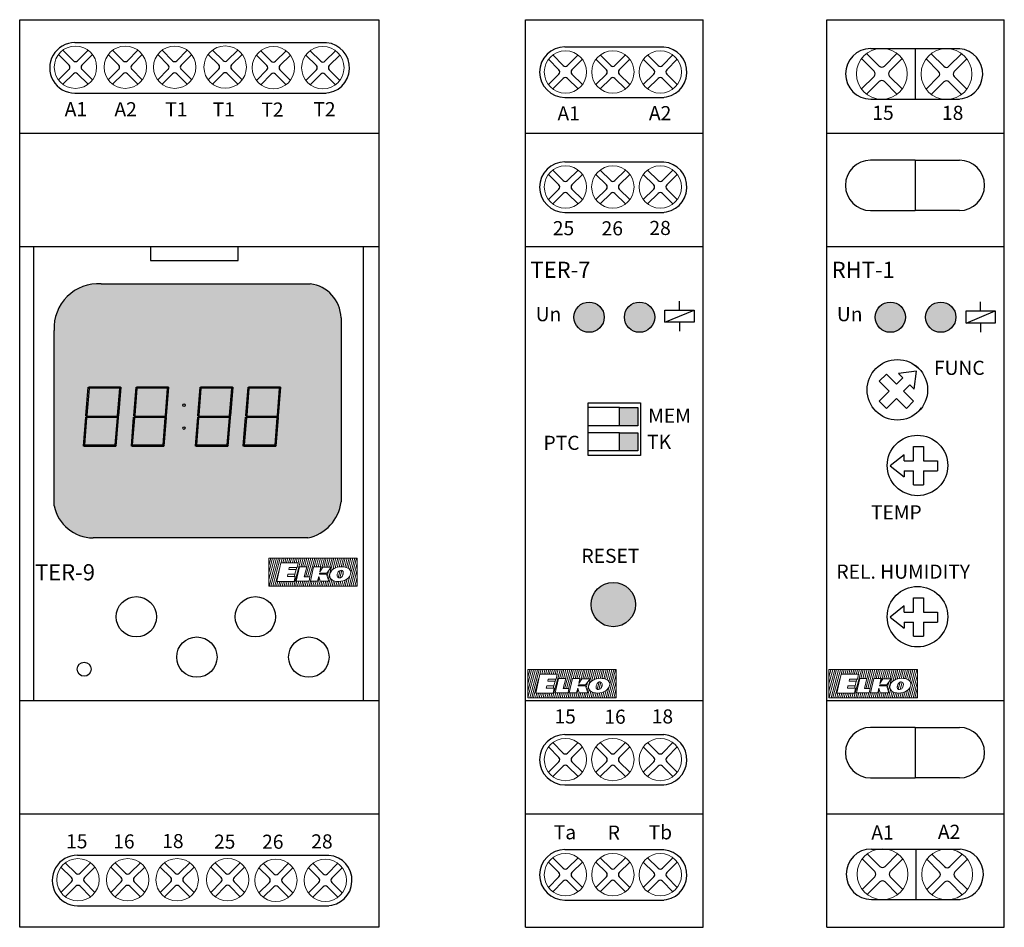
# Model space of a CAD drawing. Units: millimetres. Extents: x 110 to 1565, y -1035 to 239.
# Drawn here: x 420 to 518, y -890 to -800 of the extents above; entities that cross this region are included whole.
import ezdxf

# ---------------------------------------------------------------- set-up
doc = ezdxf.new("R2010")
doc.units = ezdxf.units.MM
doc.layers.add('1', color=7, linetype='Continuous')
doc.layers.add('obrys', color=7, linetype='Continuous', lineweight=5)
doc.layers.add('Vrstva 1', color=7, linetype='Continuous', lineweight=5)

# ---------------------------------------------------------------- blocks, each defined once
blk = doc.blocks.new('ELKO_logoKyller')
at = {"layer": 'Vrstva 1'}
for points in [[(1355.22, 365.12), (1355.22, 365.12), (1442.88, 365.12), (1442.88, 365.12)], [(1355.22, 337.31), (1355.22, 337.31), (1355.22, 365.12), (1355.22, 365.12)], [(1360.96, 365.08), (1360.96, 365.08), (1355.23, 343.83), (1355.23, 343.83)], [(1359.03, 365), (1359.03, 365), (1355.23, 350.93), (1355.23, 350.93)], [(1357.18, 364.92), (1357.18, 364.92), (1355.23, 357.71), (1355.23, 357.71)], [(1362.83, 365.16), (1362.83, 365.16), (1355.44, 337.35), (1355.44, 337.35)], [(1364.76, 365), (1364.76, 365), (1357.29, 337.27), (1357.29, 337.27)], [(1366.61, 365.08), (1366.61, 365.08), (1359.13, 337.35), (1359.13, 337.35)], [(1368.54, 365.16), (1368.54, 365.16), (1367.34, 360.72), (1367.34, 360.72)], [(1370.32, 365.08), (1370.32, 365.08), (1369.09, 360.47), (1369.09, 360.47)], [(1372.25, 364.92), (1372.25, 364.92), (1371.05, 360.47), (1371.05, 360.47)], [(1374.1, 365), (1374.1, 365), (1372.91, 360.6), (1372.91, 360.6)], [(1376.03, 365.08), (1376.03, 365.08), (1374.78, 360.47), (1374.78, 360.47)], [(1377.8, 365.08), (1377.8, 365.08), (1376.57, 360.43), (1376.57, 360.43)], [(1379.73, 364.92), (1379.73, 364.92), (1378.56, 360.55), (1378.56, 360.55)], [(1387.37, 365), (1387.37, 365), (1379.89, 337.26), (1379.89, 337.26)], [(1381.58, 365), (1381.58, 365), (1380.36, 360.47), (1380.36, 360.47)], [(1383.51, 365.08), (1383.51, 365.08), (1382.27, 360.47), (1382.27, 360.47)], [(1385.44, 365.16), (1385.44, 365.16), (1384.21, 360.55), (1384.21, 360.55)], [(1389.21, 365.08), (1389.21, 365.08), (1386.83, 356.23), (1386.83, 356.23)], [(1391.14, 365.16), (1391.14, 365.16), (1388.77, 356.36), (1388.77, 356.36)], [(1393.07, 365.16), (1393.07, 365.16), (1390.73, 356.37), (1390.73, 356.37)], [(1396.85, 365.08), (1396.85, 365.08), (1391.77, 346.25), (1391.77, 346.25)], [(1395, 365), (1395, 365), (1392.63, 356.23), (1392.63, 356.23)], [(1398.78, 365.16), (1398.78, 365.16), (1393.71, 346.38), (1393.71, 346.38)], [(1400.7, 365.16), (1400.7, 365.16), (1395.68, 346.28), (1395.68, 346.28)], [(1402.63, 365), (1402.63, 365), (1400.29, 356.31), (1400.29, 356.31)], [(1404.48, 365.08), (1404.48, 365.08), (1402.11, 356.31), (1402.11, 356.31)], [(1406.41, 365.16), (1406.41, 365.16), (1404.01, 356.28), (1404.01, 356.28)], [(1408.42, 365.24), (1408.42, 365.24), (1405.99, 356.11), (1405.99, 356.11)], [(1410.35, 365.08), (1410.35, 365.08), (1407.38, 354.07), (1407.38, 354.07)], [(1412.2, 365.16), (1412.2, 365.16), (1409.72, 355.97), (1409.72, 355.97)], [(1414.13, 365.24), (1414.13, 365.24), (1411.62, 355.94), (1411.62, 355.94)], [(1415.97, 365.24), (1415.97, 365.24), (1413.52, 356.03), (1413.52, 356.03)], [(1419.75, 365.16), (1419.75, 365.16), (1414.01, 343.88), (1414.01, 343.88)], [(1417.9, 365.08), (1417.9, 365.08), (1415.42, 355.87), (1415.42, 355.87)], [(1421.68, 365.24), (1421.68, 365.24), (1418.56, 353.69), (1418.56, 353.69)], [(1423.52, 365.16), (1423.52, 365.16), (1420.9, 355.31), (1420.9, 355.31)], [(1425.45, 365), (1425.45, 365), (1422.99, 355.87), (1422.99, 355.87)], [(1427.3, 365.08), (1427.3, 365.08), (1424.95, 356.38), (1424.95, 356.38)], [(1429.23, 365.16), (1429.23, 365.16), (1426.88, 356.45), (1426.88, 356.45)], [(1430.99, 365.16), (1430.99, 365.16), (1428.65, 356.36), (1428.65, 356.36)], [(1432.92, 365), (1432.92, 365), (1430.54, 356.16), (1430.54, 356.16)], [(1434.77, 365.08), (1434.77, 365.08), (1432.24, 355.67), (1432.24, 355.67)], [(1436.69, 365.12), (1436.69, 365.12), (1433.99, 355.11), (1433.99, 355.11)], [(1442.25, 365), (1442.25, 365), (1434.77, 337.26), (1434.77, 337.26)], [(1438.47, 365.08), (1438.47, 365.08), (1435.48, 353.82), (1435.48, 353.82)], [(1440.4, 364.92), (1440.4, 364.92), (1436.54, 350.6), (1436.54, 350.6)], [(1442.88, 365.12), (1442.88, 365.12), (1442.88, 337.31), (1442.88, 337.31)], [(1366.03, 355.86), (1366.03, 355.86), (1361.06, 337.43), (1361.06, 337.43)], [(1363.16, 341.91), (1363.16, 341.91), (1367.23, 360.54), (1367.23, 360.54)], [(1367.23, 360.54), (1367.23, 360.54), (1384.46, 360.54), (1384.46, 360.54)], [(1375.5, 355.78), (1375.5, 355.78), (1375.13, 353.67), (1375.13, 353.67)], [(1375.13, 353.67), (1375.13, 353.67), (1382.26, 353.67), (1382.26, 353.67)], [(1383.39, 355.78), (1383.39, 355.78), (1375.5, 355.78), (1375.5, 355.78)], [(1382.26, 353.67), (1382.26, 353.67), (1381.18, 349.11), (1381.18, 349.11)], [(1382.93, 355.73), (1382.93, 355.73), (1382.37, 353.63), (1382.37, 353.63)], [(1382.42, 342.13), (1382.42, 342.13), (1385.69, 356.28), (1385.69, 356.28)], [(1384.46, 360.54), (1384.46, 360.54), (1383.39, 355.78), (1383.39, 355.78)], [(1385.69, 356.28), (1385.69, 356.28), (1392.92, 356.28), (1392.92, 356.28)], [(1392.92, 356.28), (1392.92, 356.28), (1390.41, 346.36), (1390.41, 346.36)], [(1396.42, 342.13), (1396.42, 342.13), (1399.69, 356.28), (1399.69, 356.28)], [(1399.69, 356.28), (1399.69, 356.28), (1406.93, 356.28), (1406.93, 356.28)], [(1406.93, 356.28), (1406.93, 356.28), (1405.8, 351.36), (1405.8, 351.36)], [(1405.8, 351.36), (1405.8, 351.36), (1408.75, 355.98), (1408.75, 355.98)], [(1408.75, 355.98), (1408.75, 355.98), (1417, 355.98), (1417, 355.98)], [(1417, 355.98), (1417, 355.98), (1412.63, 350.06), (1412.63, 350.06)], [(1414.51, 352.5), (1414.51, 352.5), (1413.01, 346.95), (1413.01, 346.95)], [(1415.73, 349.25), (1416.3, 351.6), (1417.76, 353.44), (1420.07, 354.76)], [(1424.12, 351.52), (1423.77, 350.99), (1423.42, 350.17), (1423.13, 349.06)], [(1425.9, 352.8), (1425.9, 352.8), (1423.97, 345.67), (1423.97, 345.67)], [(1426.89, 352.98), (1425.7, 352.98), (1424.77, 352.49), (1424.12, 351.52)], [(1427.73, 352.87), (1427.73, 352.87), (1425.73, 345.36), (1425.73, 345.36)], [(1428.44, 352.47), (1428.12, 352.81), (1427.6, 352.98), (1426.89, 352.98)], [(1429.01, 351.11), (1428.95, 351.68), (1428.76, 352.13), (1428.44, 352.47)], [(1433.7, 355.17), (1435.35, 354.25), (1436.27, 352.97), (1436.44, 351.35)], [(1442.84, 360.12), (1442.84, 360.12), (1436.7, 337.34), (1436.7, 337.34)], [(1442.86, 353.47), (1442.86, 353.47), (1438.55, 337.26), (1438.55, 337.26)], [(1364.12, 341.78), (1364.12, 341.78), (1362.92, 337.26), (1362.92, 337.26)], [(1380.39, 341.91), (1380.39, 341.91), (1363.16, 341.91), (1363.16, 341.91)], [(1366.03, 341.86), (1366.03, 341.86), (1364.77, 337.18), (1364.77, 337.18)], [(1367.84, 341.78), (1367.84, 341.78), (1366.62, 337.26), (1366.62, 337.26)], [(1369.77, 341.86), (1369.77, 341.86), (1368.55, 337.34), (1368.55, 337.34)], [(1371.61, 341.78), (1371.61, 341.78), (1370.41, 337.26), (1370.41, 337.26)], [(1373.52, 341.86), (1373.52, 341.86), (1372.26, 337.18), (1372.26, 337.18)], [(1374.03, 349.11), (1374.03, 349.11), (1373.6, 346.77), (1373.6, 346.77)], [(1373.6, 346.77), (1373.6, 346.77), (1381.47, 346.77), (1381.47, 346.77)], [(1381.18, 349.11), (1381.18, 349.11), (1374.03, 349.11), (1374.03, 349.11)], [(1375.37, 341.94), (1375.37, 341.94), (1374.11, 337.26), (1374.11, 337.26)], [(1377.25, 341.87), (1377.25, 341.87), (1376.03, 337.34), (1376.03, 337.34)], [(1379.24, 341.87), (1379.24, 341.87), (1378.04, 337.34), (1378.04, 337.34)], [(1381.47, 346.77), (1381.47, 346.77), (1380.39, 341.91), (1380.39, 341.91)], [(1381.15, 349.05), (1381.15, 349.05), (1380.57, 346.87), (1380.57, 346.87)], [(1383.03, 342.15), (1383.03, 342.15), (1381.74, 337.34), (1381.74, 337.34)], [(1395.15, 342.13), (1395.15, 342.13), (1382.42, 342.13), (1382.42, 342.13)], [(1384.94, 342.15), (1384.94, 342.15), (1383.67, 337.42), (1383.67, 337.42)], [(1386.95, 342.15), (1386.95, 342.15), (1385.67, 337.34), (1385.67, 337.34)], [(1388.84, 342.15), (1388.84, 342.15), (1387.52, 337.26), (1387.52, 337.26)], [(1390.64, 342.04), (1390.64, 342.04), (1389.37, 337.34), (1389.37, 337.34)], [(1390.41, 346.36), (1390.41, 346.36), (1395.9, 346.36), (1395.9, 346.36)], [(1392.59, 342.2), (1392.59, 342.2), (1391.3, 337.43), (1391.3, 337.43)], [(1394.58, 342.15), (1394.58, 342.15), (1393.3, 337.34), (1393.3, 337.34)], [(1395.9, 346.36), (1395.9, 346.36), (1395.15, 342.13), (1395.15, 342.13)], [(1396.42, 341.98), (1396.42, 341.98), (1395.15, 337.26), (1395.15, 337.26)], [(1403.66, 342.13), (1403.66, 342.13), (1396.42, 342.13), (1396.42, 342.13)], [(1398.31, 342.2), (1398.31, 342.2), (1397, 337.34), (1397, 337.34)], [(1400.22, 342.2), (1400.22, 342.2), (1398.93, 337.43), (1398.93, 337.43)], [(1402.26, 342.08), (1402.26, 342.08), (1401.02, 337.42), (1401.02, 337.42)], [(1405.1, 345.63), (1405.1, 345.63), (1402.87, 337.34), (1402.87, 337.34)], [(1404.77, 346.72), (1404.77, 346.72), (1403.66, 342.13), (1403.66, 342.13)], [(1406.04, 342.34), (1406.04, 342.34), (1404.72, 337.42), (1404.72, 337.42)], [(1406.07, 342.18), (1406.07, 342.18), (1404.77, 346.72), (1404.77, 346.72)], [(1405.53, 350.13), (1405.53, 350.13), (1405.32, 349.08), (1405.32, 349.08)], [(1405.32, 349.08), (1405.32, 349.08), (1412.44, 349.03), (1412.44, 349.03)], [(1412.63, 350.06), (1412.63, 350.06), (1405.53, 350.13), (1405.53, 350.13)], [(1414.67, 342.12), (1414.67, 342.12), (1406.07, 342.18), (1406.07, 342.18)], [(1407.91, 342.16), (1407.91, 342.16), (1406.65, 337.51), (1406.65, 337.51)], [(1409.82, 342.12), (1409.82, 342.12), (1408.57, 337.42), (1408.57, 337.42)], [(1411.71, 342.12), (1411.71, 342.12), (1410.42, 337.34), (1410.42, 337.34)], [(1413.54, 342.12), (1413.54, 342.12), (1412.27, 337.42), (1412.27, 337.42)], [(1412.44, 349.03), (1412.44, 349.03), (1414.67, 342.12), (1414.67, 342.12)], [(1416.23, 345.05), (1416.23, 345.05), (1414.2, 337.51), (1414.2, 337.51)], [(1415.58, 347.18), (1415.51, 347.86), (1415.55, 348.55), (1415.73, 349.25)], [(1418.28, 343.26), (1416.66, 344.21), (1415.76, 345.52), (1415.58, 347.18)], [(1417.75, 343.44), (1417.75, 343.44), (1416.13, 337.34), (1416.13, 337.34)], [(1419.44, 342.71), (1419.44, 342.71), (1417.97, 337.26), (1417.97, 337.26)], [(1421.11, 342.12), (1421.11, 342.12), (1419.82, 337.34), (1419.82, 337.34)], [(1422.96, 341.9), (1422.96, 341.9), (1421.75, 337.42), (1421.75, 337.42)], [(1422.96, 348.12), (1422.94, 347.92), (1422.95, 347.66), (1422.99, 347.33)], [(1423.13, 349.06), (1423.01, 348.64), (1422.97, 348.32), (1422.96, 348.12)], [(1422.99, 347.33), (1423.05, 346.74), (1423.24, 346.28), (1423.58, 345.94)], [(1423.58, 345.94), (1423.91, 345.61), (1424.43, 345.44), (1425.14, 345.44)], [(1424.81, 341.9), (1424.81, 341.9), (1423.6, 337.34), (1423.6, 337.34)], [(1425.14, 345.44), (1425.14, 345.44), (1425.21, 345.44), (1425.21, 345.44)], [(1425.21, 345.44), (1426.05, 345.44), (1426.74, 345.69), (1427.31, 346.19)], [(1426.74, 342.05), (1426.74, 342.05), (1425.45, 337.26), (1425.45, 337.26)], [(1428.66, 342.41), (1428.66, 342.41), (1427.29, 337.34), (1427.29, 337.34)], [(1427.31, 346.19), (1428.05, 346.84), (1428.56, 347.79), (1428.83, 349.08)], [(1429.02, 350.51), (1429.02, 350.51), (1428.14, 347.24), (1428.14, 347.24)], [(1428.83, 349.08), (1428.89, 349.36), (1428.95, 349.7), (1428.99, 350.09)], [(1428.99, 350.09), (1429.03, 350.48), (1429.04, 350.82), (1429.01, 351.11)], [(1430.77, 343.15), (1430.77, 343.15), (1429.22, 337.42), (1429.22, 337.42)], [(1432.99, 344.46), (1432.99, 344.46), (1431.07, 337.26), (1431.07, 337.26)], [(1436.31, 349.51), (1435.86, 347.48), (1434.69, 345.79), (1432.84, 344.42)], [(1435.69, 347.46), (1435.69, 347.46), (1432.92, 337.18), (1432.92, 337.18)], [(1436.44, 351.35), (1436.49, 350.78), (1436.45, 350.17), (1436.31, 349.51)], [(1442.76, 345.94), (1442.76, 345.94), (1440.4, 337.18), (1440.4, 337.18)], [(1442.88, 337.31), (1442.88, 337.31), (1355.22, 337.31), (1355.22, 337.31)], [(1442.81, 339.33), (1442.81, 339.33), (1442.25, 337.26), (1442.25, 337.26)]]:
    blk.add_open_spline(points, degree=3, dxfattribs=at)
for points, knots in [([(1420.07, 354.76), (1422.15, 355.95), (1424.56, 356.54), (1427.27, 356.54), (1427.27, 356.54), (1429.9, 356.54), (1432.05, 356.08), (1433.7, 355.17)], [0.1, 0.1, 0.1, 0.1, 0.2, 0.2, 0.2, 0.2, 0.3, 0.3, 0.3, 0.3]), ([(1432.84, 344.42), (1430.59, 342.75), (1427.64, 341.91), (1423.98, 341.91), (1423.98, 341.91), (1421.7, 341.91), (1419.8, 342.36), (1418.28, 343.26)], [0.6, 0.6, 0.6, 0.6, 0.7, 0.7, 0.7, 0.7, 0.8, 0.8, 0.8, 0.8])]:
    blk.add_open_spline(points, degree=3, knots=knots, dxfattribs=at)
blk = doc.blocks.new('A1')
at = {"insert": (808.69, 805.57), "char_height": 14, "width": 37.7192, "attachment_point": 1}
blk.add_mtext('A1', dxfattribs=at)
blk = doc.blocks.new('TER-9')
h = blk.add_hatch(color=4)
h.dxf.hatch_style = 1
h.paths.add_polyline_path([(179.291, 162.658, 0.374104), (176.233, 166.004), (155.522, 166.004, 0.452922), (150.855, 161.406), (150.855, 143.991, 0.348947), (154.716, 140.825), (175.995, 140.825, 0.32544), (179.291, 144.406)])
h.paths.add_polyline_path([(165.374, 155.813), (168.544, 155.813), (168.414, 155.693), (165.484, 155.693)], flags=16)
h.paths.add_polyline_path([(165.33, 155.772), (165.44, 155.652), (165.225, 152.978), (165.099, 152.918)], flags=16)
h.paths.add_polyline_path([(162.189, 155.813), (162.058, 155.693), (159.129, 155.693), (159.019, 155.813)], flags=16)
h.paths.add_polyline_path([(162.229, 155.768), (161.999, 152.913), (161.883, 152.973), (162.099, 155.648)], flags=16)
edge = h.paths.add_edge_path(flags=16)
edge.add_ellipse((163.722, 153.982), major_axis=(0, 0.129), ratio=1, start_angle=0, end_angle=360)
h.paths.add_polyline_path([(168.454, 155.648), (168.585, 155.768), (168.354, 152.913), (168.239, 152.973)], flags=16)
h.paths.add_polyline_path([(165.219, 152.909), (168.233, 152.909), (168.349, 152.849), (168.224, 152.789), (165.209, 152.789), (165.094, 152.849)], flags=16)
h.paths.add_polyline_path([(165.089, 152.784), (165.204, 152.724), (164.988, 150.049), (164.858, 149.929)], flags=16)
h.paths.add_polyline_path([(170.074, 155.772), (170.185, 155.652), (169.969, 152.978), (169.844, 152.918)], flags=16)
h.paths.add_polyline_path([(170.119, 155.813), (173.289, 155.813), (173.158, 155.693), (170.229, 155.693)], flags=16)
h.paths.add_polyline_path([(161.878, 152.909), (161.994, 152.849), (161.868, 152.789), (158.854, 152.789), (158.739, 152.849), (158.864, 152.909)], flags=16)
h.paths.add_polyline_path([(159.085, 155.652), (158.869, 152.978), (158.744, 152.918), (158.974, 155.772)], flags=16)
h.paths.add_polyline_path([(161.988, 152.779), (161.758, 149.925), (161.647, 150.045), (161.863, 152.719)], flags=16)
edge = h.paths.add_edge_path(flags=16)
edge.add_ellipse((163.722, 151.716), major_axis=(0, 0.129), ratio=1, start_angle=0, end_angle=360)
h.paths.add_polyline_path([(168.218, 152.719), (168.343, 152.779), (168.113, 149.925), (168.002, 150.045)], flags=16)
h.paths.add_polyline_path([(169.839, 152.849), (169.964, 152.909), (172.978, 152.909), (173.094, 152.849), (172.968, 152.789), (169.954, 152.789)], flags=16)
h.paths.add_polyline_path([(169.833, 152.784), (169.949, 152.724), (169.733, 150.049), (169.603, 149.929)], flags=16)
h.paths.add_polyline_path([(157.484, 155.768), (157.254, 152.913), (157.139, 152.973), (157.354, 155.648)], flags=16)
h.paths.add_polyline_path([(157.444, 155.813), (157.314, 155.693), (154.385, 155.693), (154.274, 155.813)], flags=16)
h.paths.add_polyline_path([(158.849, 152.724), (158.633, 150.049), (158.503, 149.929), (158.733, 152.784)], flags=16)
h.paths.add_polyline_path([(165.029, 150.004), (167.958, 150.004), (168.069, 149.884), (164.899, 149.884)], flags=16)
h.paths.add_polyline_path([(173.199, 155.648), (173.329, 155.768), (173.099, 152.913), (172.983, 152.973)], flags=16)
h.paths.add_polyline_path([(161.603, 150.004), (161.714, 149.884), (158.544, 149.884), (158.674, 150.004)], flags=16)
h.paths.add_polyline_path([(157.249, 152.849), (157.124, 152.789), (154.109, 152.789), (153.994, 152.849), (154.119, 152.909), (157.133, 152.909)], flags=16)
h.paths.add_polyline_path([(157.243, 152.779), (157.013, 149.925), (156.902, 150.045), (157.118, 152.719)], flags=16)
h.paths.add_polyline_path([(169.774, 150.004), (172.703, 150.004), (172.814, 149.884), (169.644, 149.884)], flags=16)
h.paths.add_polyline_path([(172.963, 152.719), (173.088, 152.779), (172.858, 149.925), (172.747, 150.045)], flags=16)
h.paths.add_polyline_path([(154.34, 155.652), (154.125, 152.978), (153.999, 152.918), (154.23, 155.772)], flags=16)
h.paths.add_polyline_path([(156.858, 150.004), (156.969, 149.884), (153.799, 149.884), (153.929, 150.004)], flags=16)
h.paths.add_polyline_path([(154.104, 152.724), (153.888, 150.049), (153.758, 149.929), (153.989, 152.784)], flags=16)
at = {"lineweight": 30}
for p, q in [((147.436, 192.21), (183.036, 192.21)), ((147.436, 102.21), (147.436, 192.21)), ((183.036, 192.21), (183.036, 102.21)), ((183.036, 102.21), (147.436, 102.21))]:
    blk.add_line(p, q, dxfattribs=at)
for p, q in [((152.912, 189.932), (177.831, 189.932)), ((151.282, 188.753), (152.324, 187.711)), ((151.712, 189.183), (152.754, 188.141)), ((153.179, 188.141), (154.221, 189.183)), ((153.179, 188.141), (154.221, 189.183)), ((153.609, 187.711), (154.651, 188.753)), ((153.609, 187.711), (154.651, 188.753)), ((156.215, 188.753), (157.257, 187.711)), ((156.645, 189.183), (157.687, 188.141)), ((158.112, 188.141), (159.154, 189.183)), ((158.112, 188.141), (159.154, 189.183)), ((158.542, 187.711), (159.584, 188.753)), ((158.542, 187.711), (159.584, 188.753)), ((161.115, 188.753), (162.157, 187.711)), ((161.545, 189.183), (162.587, 188.141)), ((163.011, 188.141), (164.053, 189.183)), ((163.011, 188.141), (164.053, 189.183)), ((163.442, 187.711), (164.484, 188.753)), ((163.442, 187.711), (164.484, 188.753)), ((166.12, 188.759), (167.162, 187.717)), ((166.55, 189.19), (167.592, 188.148)), ((168.017, 188.148), (169.059, 189.19)), ((168.017, 188.148), (169.059, 189.19)), ((168.447, 187.717), (169.489, 188.759)), ((168.447, 187.717), (169.489, 188.759)), ((170.902, 188.7), (171.944, 187.658)), ((171.332, 189.131), (172.374, 188.089)), ((172.798, 188.089), (173.84, 189.131)), ((172.798, 188.089), (173.84, 189.131)), ((173.229, 187.658), (174.271, 188.7)), ((173.229, 187.658), (174.271, 188.7)), ((175.802, 188.7), (176.844, 187.658)), ((176.232, 189.131), (177.274, 188.089)), ((177.698, 188.089), (178.74, 189.131)), ((177.698, 188.089), (178.74, 189.131)), ((178.128, 187.658), (179.17, 188.7)), ((178.128, 187.658), (179.17, 188.7)), ((151.282, 186.245), (152.324, 187.287)), ((151.282, 186.245), (152.324, 187.287)), ((151.712, 185.814), (152.754, 186.856)), ((151.712, 185.814), (152.754, 186.856)), ((153.179, 186.856), (154.221, 185.814)), ((153.609, 187.287), (154.651, 186.245)), ((156.215, 186.245), (157.257, 187.287)), ((156.215, 186.245), (157.257, 187.287)), ((156.645, 185.814), (157.687, 186.856)), ((156.645, 185.814), (157.687, 186.856)), ((158.112, 186.856), (159.154, 185.814)), ((158.542, 187.287), (159.584, 186.245)), ((161.115, 186.245), (162.157, 187.287)), ((161.115, 186.245), (162.157, 187.287)), ((161.545, 185.814), (162.587, 186.856)), ((161.545, 185.814), (162.587, 186.856)), ((163.011, 186.856), (164.053, 185.814)), ((163.442, 187.287), (164.484, 186.245)), ((166.12, 186.251), (167.162, 187.293)), ((166.12, 186.251), (167.162, 187.293)), ((166.55, 185.821), (167.592, 186.863)), ((166.55, 185.821), (167.592, 186.863)), ((168.017, 186.863), (169.059, 185.821)), ((168.447, 187.293), (169.489, 186.251)), ((170.902, 186.192), (171.944, 187.234)), ((170.902, 186.192), (171.944, 187.234)), ((171.332, 185.762), (172.374, 186.804)), ((171.332, 185.762), (172.374, 186.804)), ((172.798, 186.804), (173.84, 185.762)), ((173.229, 187.234), (174.271, 186.192)), ((175.802, 186.192), (176.844, 187.234)), ((175.802, 186.192), (176.844, 187.234)), ((176.232, 185.762), (177.274, 186.804)), ((176.232, 185.762), (177.274, 186.804)), ((177.698, 186.804), (178.74, 185.762)), ((178.128, 187.234), (179.17, 186.192)), ((152.912, 184.932), (177.831, 184.932)), ((147.436, 180.96), (183.036, 180.96)), ((147.436, 169.71), (183.036, 169.71)), ((148.813, 169.71), (148.813, 124.71)), ((149.465, 169.71), (149.465, 169.71)), ((150.376, 169.71), (150.376, 169.71)), ((160.397, 169.71), (160.397, 168.322)), ((162.054, 169.71), (167.106, 169.71)), ((169.093, 168.322), (169.093, 169.71)), ((181.495, 169.71), (181.495, 124.71)), ((160.397, 168.322), (169.093, 168.322)), ((155.522, 166.004), (176.233, 166.004)), ((179.291, 162.658), (179.291, 144.406)), ((150.855, 143.991), (150.855, 161.406)), ((175.995, 140.825), (154.716, 140.825)), ((147.436, 124.71), (183.036, 124.71)), ((147.436, 113.46), (183.036, 113.46)), ((153.158, 109.356), (178.078, 109.356)), ((151.959, 108.607), (153.001, 107.565)), ((153.425, 107.565), (154.467, 108.607)), ((153.425, 107.565), (154.467, 108.607)), ((156.892, 108.607), (157.934, 107.565)), ((158.358, 107.565), (159.4, 108.607)), ((158.358, 107.565), (159.4, 108.607)), ((161.792, 108.607), (162.834, 107.565)), ((163.258, 107.565), (164.3, 108.607)), ((163.258, 107.565), (164.3, 108.607)), ((166.797, 108.614), (167.839, 107.572)), ((168.263, 107.572), (169.305, 108.614)), ((168.263, 107.572), (169.305, 108.614)), ((171.579, 108.555), (172.621, 107.513)), ((173.045, 107.513), (174.087, 108.555)), ((173.045, 107.513), (174.087, 108.555)), ((176.479, 108.555), (177.521, 107.513)), ((177.945, 107.513), (178.987, 108.555)), ((177.945, 107.513), (178.987, 108.555)), ((151.529, 108.177), (152.571, 107.135)), ((153.856, 107.135), (154.898, 108.177)), ((153.856, 107.135), (154.898, 108.177)), ((156.462, 108.177), (157.504, 107.135)), ((158.789, 107.135), (159.831, 108.177)), ((158.789, 107.135), (159.831, 108.177)), ((161.362, 108.177), (162.404, 107.135)), ((163.688, 107.135), (164.73, 108.177)), ((163.688, 107.135), (164.73, 108.177)), ((166.367, 108.183), (167.409, 107.142)), ((168.694, 107.142), (169.736, 108.183)), ((168.694, 107.142), (169.736, 108.183)), ((171.148, 108.124), (172.19, 107.082)), ((173.475, 107.082), (174.517, 108.124)), ((173.475, 107.082), (174.517, 108.124)), ((176.048, 108.124), (177.09, 107.082)), ((178.375, 107.082), (179.417, 108.124)), ((178.375, 107.082), (179.417, 108.124)), ((151.529, 105.669), (152.571, 106.711)), ((151.529, 105.669), (152.571, 106.711)), ((153.856, 106.711), (154.898, 105.669)), ((156.462, 105.669), (157.504, 106.711)), ((156.462, 105.669), (157.504, 106.711)), ((158.789, 106.711), (159.831, 105.669)), ((161.362, 105.669), (162.404, 106.711)), ((161.362, 105.669), (162.404, 106.711)), ((163.688, 106.711), (164.73, 105.669)), ((166.367, 105.675), (167.409, 106.717)), ((166.367, 105.675), (167.409, 106.717)), ((168.694, 106.717), (169.736, 105.675)), ((171.148, 105.616), (172.19, 106.658)), ((171.148, 105.616), (172.19, 106.658)), ((173.475, 106.658), (174.517, 105.616)), ((176.048, 105.616), (177.09, 106.658)), ((176.048, 105.616), (177.09, 106.658)), ((178.375, 106.658), (179.417, 105.616)), ((151.959, 105.238), (153.001, 106.28)), ((151.959, 105.238), (153.001, 106.28)), ((153.425, 106.28), (154.467, 105.238)), ((156.892, 105.238), (157.934, 106.28)), ((156.892, 105.238), (157.934, 106.28)), ((158.358, 106.28), (159.4, 105.238)), ((161.792, 105.238), (162.834, 106.28)), ((161.792, 105.238), (162.834, 106.28)), ((163.258, 106.28), (164.3, 105.238)), ((166.797, 105.245), (167.839, 106.287)), ((166.797, 105.245), (167.839, 106.287)), ((168.263, 106.287), (169.305, 105.245)), ((171.579, 105.186), (172.621, 106.228)), ((171.579, 105.186), (172.621, 106.228)), ((173.045, 106.228), (174.087, 105.186)), ((176.479, 105.186), (177.521, 106.228)), ((176.479, 105.186), (177.521, 106.228)), ((177.945, 106.228), (178.987, 105.186)), ((153.158, 104.356), (178.078, 104.356))]:
    blk.add_line(p, q)
for centre, radius in [((159, 133), 2.001), ((170.8, 133), 2.001), ((165, 129), 2.001), ((176.099, 129), 2.001), ((153.823, 127.8), 0.692)]:
    blk.add_circle(centre, radius)
for centre, radius, start, end in [((152.911, 187.432), 2.5, 89.99374, 270.00626), ((177.631, 187.432), 2.5, 270, 85), ((152.112, 187.499), 0.3, 315, 45), ((152.966, 188.353), 0.3, 225, 315), ((153.821, 187.499), 0.3, 135, 225), ((157.045, 187.499), 0.3, 315, 45), ((157.9, 188.353), 0.3, 225, 315), ((158.754, 187.499), 0.3, 135, 225), ((161.945, 187.499), 0.3, 315, 45), ((162.799, 188.353), 0.3, 225, 315), ((163.654, 187.499), 0.3, 135, 225), ((166.95, 187.505), 0.3, 315, 45), ((167.805, 188.36), 0.3, 225, 315), ((168.659, 187.505), 0.3, 135, 225), ((171.732, 187.446), 0.3, 315, 45), ((172.586, 188.301), 0.3, 225, 315), ((173.441, 187.446), 0.3, 135, 225), ((176.631, 187.446), 0.3, 315, 45), ((177.486, 188.301), 0.3, 225, 315), ((178.341, 187.446), 0.3, 135, 225), ((152.966, 186.644), 0.3, 45, 135), ((157.9, 186.644), 0.3, 45, 135), ((162.799, 186.644), 0.3, 45, 135), ((167.805, 186.651), 0.3, 45, 135), ((172.586, 186.592), 0.3, 45, 135), ((177.486, 186.592), 0.3, 45, 135), ((155.206, 161.657), 4.358, 85.83463, 183.302), ((175.84, 162.574), 3.452, 1.40547, 83.44966), ((154.777, 144.837), 4.012, 192.18058, 269.12575), ((175.183, 144.88), 4.135, 281.31773, 353.42547), ((153.158, 106.856), 2.5, 89.99374, 270.00626), ((177.878, 106.856), 2.5, 270, 85), ((153.213, 107.777), 0.3, 225, 315), ((158.146, 107.777), 0.3, 225, 315), ((163.046, 107.777), 0.3, 225, 315), ((168.051, 107.784), 0.3, 225, 315), ((172.833, 107.725), 0.3, 225, 315), ((177.733, 107.725), 0.3, 225, 315), ((152.359, 106.923), 0.3, 315, 45), ((154.068, 106.923), 0.3, 135, 225), ((157.292, 106.923), 0.3, 315, 45), ((159.001, 106.923), 0.3, 135, 225), ((162.191, 106.923), 0.3, 315, 45), ((163.901, 106.923), 0.3, 135, 225), ((167.197, 106.929), 0.3, 315, 45), ((168.906, 106.929), 0.3, 135, 225), ((171.978, 106.87), 0.3, 315, 45), ((173.687, 106.87), 0.3, 135, 225), ((176.878, 106.87), 0.3, 315, 45), ((178.587, 106.87), 0.3, 135, 225), ((153.213, 106.068), 0.3, 45, 135), ((158.146, 106.068), 0.3, 45, 135), ((163.046, 106.068), 0.3, 45, 135), ((168.051, 106.075), 0.3, 45, 135), ((172.833, 106.016), 0.3, 45, 135), ((177.733, 106.016), 0.3, 45, 135)]:
    blk.add_arc(centre, radius, start, end)
at = {"layer": '1', "linetype": 'Continuous'}
for p, q in [((153.999, 152.918), (154.23, 155.772)), ((154.125, 152.978), (154.34, 155.652)), ((154.23, 155.772), (154.34, 155.652)), ((154.274, 155.813), (157.444, 155.813)), ((154.274, 155.813), (154.385, 155.693)), ((154.385, 155.693), (157.314, 155.693)), ((157.139, 152.973), (157.354, 155.648)), ((157.254, 152.913), (157.484, 155.768)), ((157.314, 155.693), (157.444, 155.813)), ((157.354, 155.648), (157.484, 155.768)), ((158.744, 152.918), (158.974, 155.772)), ((158.869, 152.978), (159.085, 155.652)), ((158.974, 155.772), (159.085, 155.652)), ((159.019, 155.813), (162.189, 155.813)), ((159.019, 155.813), (159.129, 155.693)), ((159.129, 155.693), (162.058, 155.693)), ((161.883, 152.973), (162.099, 155.648)), ((161.999, 152.913), (162.229, 155.768)), ((162.058, 155.693), (162.189, 155.813)), ((162.099, 155.648), (162.229, 155.768)), ((165.099, 152.918), (165.33, 155.772)), ((165.225, 152.978), (165.44, 155.652)), ((165.33, 155.772), (165.44, 155.652)), ((165.374, 155.813), (165.484, 155.693)), ((165.374, 155.813), (168.544, 155.813)), ((165.484, 155.693), (168.414, 155.693)), ((168.239, 152.973), (168.454, 155.648)), ((168.354, 152.913), (168.585, 155.768)), ((168.414, 155.693), (168.544, 155.813)), ((168.454, 155.648), (168.585, 155.768)), ((169.844, 152.918), (170.074, 155.772)), ((169.969, 152.978), (170.185, 155.652)), ((170.074, 155.772), (170.185, 155.652)), ((170.119, 155.813), (173.289, 155.813)), ((170.119, 155.813), (170.229, 155.693)), ((170.229, 155.693), (173.158, 155.693)), ((172.983, 152.973), (173.199, 155.648)), ((173.099, 152.913), (173.329, 155.768)), ((173.158, 155.693), (173.289, 155.813)), ((173.199, 155.648), (173.329, 155.768)), ((153.758, 149.929), (153.989, 152.784)), ((153.888, 150.049), (154.104, 152.724)), ((153.989, 152.784), (154.104, 152.724)), ((154.119, 152.909), (153.994, 152.849)), ((153.994, 152.849), (154.109, 152.789)), ((154.125, 152.978), (153.999, 152.918)), ((154.109, 152.789), (157.124, 152.789)), ((154.119, 152.909), (157.133, 152.909)), ((156.902, 150.045), (157.118, 152.719)), ((157.013, 149.925), (157.243, 152.779)), ((157.118, 152.719), (157.243, 152.779)), ((157.124, 152.789), (157.249, 152.849)), ((157.133, 152.909), (157.249, 152.849)), ((157.139, 152.973), (157.254, 152.913)), ((158.503, 149.929), (158.733, 152.784)), ((158.633, 150.049), (158.849, 152.724)), ((158.733, 152.784), (158.849, 152.724)), ((158.864, 152.909), (158.739, 152.849)), ((158.739, 152.849), (158.854, 152.789)), ((158.869, 152.978), (158.744, 152.918)), ((158.854, 152.789), (161.868, 152.789)), ((158.864, 152.909), (161.878, 152.909)), ((161.647, 150.045), (161.863, 152.719)), ((161.758, 149.925), (161.988, 152.779)), ((161.863, 152.719), (161.988, 152.779)), ((161.868, 152.789), (161.994, 152.849)), ((161.878, 152.909), (161.994, 152.849)), ((161.883, 152.973), (161.999, 152.913)), ((164.858, 149.929), (165.089, 152.784)), ((164.988, 150.049), (165.204, 152.724)), ((165.089, 152.784), (165.204, 152.724)), ((165.219, 152.909), (165.094, 152.849)), ((165.094, 152.849), (165.209, 152.789)), ((165.225, 152.978), (165.099, 152.918)), ((165.209, 152.789), (168.224, 152.789)), ((165.219, 152.909), (168.233, 152.909)), ((168.002, 150.045), (168.218, 152.719)), ((168.113, 149.925), (168.343, 152.779)), ((168.218, 152.719), (168.343, 152.779)), ((168.224, 152.789), (168.349, 152.849)), ((168.233, 152.909), (168.349, 152.849)), ((168.239, 152.973), (168.354, 152.913)), ((169.603, 149.929), (169.833, 152.784)), ((169.733, 150.049), (169.949, 152.724)), ((169.833, 152.784), (169.949, 152.724)), ((169.964, 152.909), (169.839, 152.849)), ((169.839, 152.849), (169.954, 152.789)), ((169.969, 152.978), (169.844, 152.918)), ((169.954, 152.789), (172.968, 152.789)), ((169.964, 152.909), (172.978, 152.909)), ((172.747, 150.045), (172.963, 152.719)), ((172.858, 149.925), (173.088, 152.779)), ((172.963, 152.719), (173.088, 152.779)), ((172.968, 152.789), (173.094, 152.849)), ((172.978, 152.909), (173.094, 152.849)), ((172.983, 152.973), (173.099, 152.913)), ((153.758, 149.929), (153.888, 150.049)), ((153.799, 149.884), (153.929, 150.004)), ((156.969, 149.884), (153.799, 149.884)), ((156.858, 150.004), (153.929, 150.004)), ((156.858, 150.004), (156.969, 149.884)), ((156.902, 150.045), (157.013, 149.925)), ((158.503, 149.929), (158.633, 150.049)), ((158.544, 149.884), (158.674, 150.004)), ((161.714, 149.884), (158.544, 149.884)), ((161.603, 150.004), (158.674, 150.004)), ((161.603, 150.004), (161.714, 149.884)), ((161.647, 150.045), (161.758, 149.925)), ((164.858, 149.929), (164.988, 150.049)), ((164.899, 149.884), (165.029, 150.004)), ((168.069, 149.884), (164.899, 149.884)), ((167.958, 150.004), (165.029, 150.004)), ((167.958, 150.004), (168.069, 149.884)), ((168.002, 150.045), (168.113, 149.925)), ((169.603, 149.929), (169.733, 150.049)), ((169.644, 149.884), (169.774, 150.004)), ((172.814, 149.884), (169.644, 149.884)), ((172.703, 150.004), (169.774, 150.004)), ((172.703, 150.004), (172.814, 149.884)), ((172.747, 150.045), (172.858, 149.925))]:
    blk.add_line(p, q, dxfattribs=at)
for centre in [(163.722, 153.982), (163.722, 151.716)]:
    blk.add_ellipse(centre, major_axis=(0, 0.129), ratio=1, start_param=-1.570796, end_param=4.712389, dxfattribs=at)
at = {"layer": 'obrys'}
for centre in [(152.966, 187.499), (157.9, 187.499), (162.799, 187.499), (167.805, 187.505), (172.586, 187.446), (177.486, 187.446), (153.213, 106.923), (158.146, 106.923), (163.046, 106.923), (168.051, 106.929), (172.833, 106.87), (177.733, 106.87)]:
    blk.add_circle(centre, 2.1, dxfattribs=at)
at = {"xscale": 0.09999999999999432, "yscale": 0.09999999999999432, "zscale": 0.09999999999999432}
for name, p in [('A1', (71.027, 103.484)), ('ELKO_logoKyller', (36.606, 102.313))]:
    blk.add_blockref(name, p, dxfattribs=at)
at = {"attachment_point": 1}
for s, insert, char_height, width in [('A2', (156.828, 184.028), 1.4, 3.77192), ('T1', (161.863, 184.019), 1.4, 3.77192), ('T1', (166.557, 184.01), 1.4, 3.77192), ('T2', (171.389, 183.997), 1.4, 3.77192), ('T2', (176.544, 184.032), 1.4, 3.77192), ('{\\fArial|b0|i0|c0|p34; TER\\fArial|b0|i0|c0|p34;-9}', (148.465, 138.217), 1.6, 17.6), ('15', (152.036, 111.439), 1.4, 3.77192), ('16', (156.705, 111.426), 1.4, 3.77192), ('18', (161.561, 111.461), 1.4, 3.77192), ('25', (166.697, 111.408), 1.4, 3.77192), ('26', (171.464, 111.395), 1.4, 3.77192), ('28', (176.338, 111.43), 1.4, 3.77192)]:
    blk.add_mtext(s, dxfattribs=dict(at, insert=insert, char_height=char_height, width=width))
blk = doc.blocks.new('Svorky_horni')
for p, q in [((1039, 863), (1137, 863)), ((1022.7, 850.69), (1033.12, 840.27)), ((1027.01, 854.99), (1037.43, 844.57)), ((1041.67, 844.57), (1052.09, 854.99)), ((1041.67, 844.57), (1052.09, 854.99)), ((1045.97, 840.27), (1056.39, 850.69)), ((1045.97, 840.27), (1056.39, 850.69)), ((1069.7, 850.69), (1080.12, 840.27)), ((1074.01, 854.99), (1084.43, 844.57)), ((1088.67, 844.57), (1099.09, 854.99)), ((1088.67, 844.57), (1099.09, 854.99)), ((1092.97, 840.27), (1103.39, 850.69)), ((1092.97, 840.27), (1103.39, 850.69)), ((1116.7, 850.69), (1127.12, 840.27)), ((1121.01, 854.99), (1131.43, 844.57)), ((1135.67, 844.57), (1146.09, 854.99)), ((1135.67, 844.57), (1146.09, 854.99)), ((1139.97, 840.27), (1150.39, 850.69)), ((1139.97, 840.27), (1150.39, 850.69)), ((1022.7, 825.6), (1033.12, 836.02)), ((1022.7, 825.6), (1033.12, 836.02)), ((1027.01, 821.3), (1037.43, 831.72)), ((1027.01, 821.3), (1037.43, 831.72)), ((1041.67, 831.72), (1052.09, 821.3)), ((1045.97, 836.02), (1056.39, 825.6)), ((1069.7, 825.6), (1080.12, 836.02)), ((1069.7, 825.6), (1080.12, 836.02)), ((1074.01, 821.3), (1084.43, 831.72)), ((1074.01, 821.3), (1084.43, 831.72)), ((1088.67, 831.72), (1099.09, 821.3)), ((1092.97, 836.02), (1103.39, 825.6)), ((1116.7, 825.6), (1127.12, 836.02)), ((1116.7, 825.6), (1127.12, 836.02)), ((1121.01, 821.3), (1131.43, 831.72)), ((1121.01, 821.3), (1131.43, 831.72)), ((1135.67, 831.72), (1146.09, 821.3)), ((1139.97, 836.02), (1150.39, 825.6)), ((1039, 813), (1137, 813))]:
    blk.add_line(p, q)
for centre, radius, start, end in [((1039, 838), 25, 90, 270), ((1135, 838), 25, 270, 85), ((1031, 838.14), 3, 315, 45), ((1039.55, 846.69), 3, 225, 315), ((1048.09, 838.14), 3, 135, 225), ((1078, 838.14), 3, 315, 45), ((1086.55, 846.69), 3, 225, 315), ((1095.09, 838.14), 3, 135, 225), ((1125, 838.14), 3, 315, 45), ((1133.55, 846.69), 3, 225, 315), ((1142.09, 838.14), 3, 135, 225), ((1039.55, 829.6), 3, 45, 135), ((1086.55, 829.6), 3, 45, 135), ((1133.55, 829.6), 3, 45, 135)]:
    blk.add_arc(centre, radius, start, end)
at = {"layer": 'obrys'}
for centre in [(1039.55, 838.14), (1086.55, 838.14), (1133.55, 838.14)]:
    blk.add_circle(centre, 21, dxfattribs=at)
blk = doc.blocks.new('A2')
at = {"insert": (1365.9, 846.68), "char_height": 14, "width": 37.7192, "attachment_point": 1}
blk.add_mtext('A2', dxfattribs=at)
blk = doc.blocks.new('ewew')
at = {"xscale": 0.09999999999999432, "yscale": 0.09999999999999432, "zscale": 0.09999999999999432}
blk.add_blockref('Svorky_horni', (15.3526, 118.3553), dxfattribs=at)
blk = doc.blocks.new('ererer')
for p, q in [((119.253, 149.878), (129.053, 149.878)), ((117.623, 148.646), (118.665, 147.604)), ((118.053, 149.077), (119.095, 148.035)), ((119.519, 148.035), (120.562, 149.077)), ((119.52, 148.035), (120.562, 149.077)), ((119.95, 147.604), (120.992, 148.646)), ((119.95, 147.604), (120.992, 148.646)), ((122.323, 148.646), (123.365, 147.604)), ((122.753, 149.077), (123.795, 148.035)), ((124.219, 148.035), (125.262, 149.077)), ((124.22, 148.035), (125.262, 149.077)), ((124.65, 147.604), (125.692, 148.646)), ((124.65, 147.604), (125.692, 148.646)), ((127.023, 148.646), (128.065, 147.604)), ((127.453, 149.077), (128.495, 148.035)), ((128.919, 148.035), (129.962, 149.077)), ((128.92, 148.035), (129.962, 149.077)), ((129.35, 147.604), (130.392, 148.646)), ((129.35, 147.604), (130.392, 148.646)), ((117.623, 146.138), (118.665, 147.18)), ((117.623, 146.138), (118.665, 147.18)), ((118.053, 145.708), (119.095, 146.75)), ((118.053, 145.708), (119.095, 146.75)), ((119.52, 146.75), (120.562, 145.708)), ((119.95, 147.18), (120.992, 146.138)), ((122.323, 146.138), (123.365, 147.18)), ((122.323, 146.138), (123.365, 147.18)), ((122.753, 145.708), (123.795, 146.75)), ((122.753, 145.708), (123.795, 146.75)), ((124.22, 146.75), (125.262, 145.708)), ((124.65, 147.18), (125.692, 146.138)), ((127.023, 146.138), (128.065, 147.18)), ((127.023, 146.138), (128.065, 147.18)), ((127.453, 145.708), (128.495, 146.75)), ((127.453, 145.708), (128.495, 146.75)), ((128.92, 146.75), (129.962, 145.708)), ((129.35, 147.18), (130.392, 146.138)), ((119.253, 144.878), (129.053, 144.878))]:
    blk.add_line(p, q)
for centre, radius, start, end in [((119.253, 147.378), 2.5, 90, 270), ((128.853, 147.378), 2.5, 270, 85), ((118.453, 147.392), 0.3, 315, 45), ((119.307, 148.247), 0.3, 225, 315), ((120.162, 147.392), 0.3, 135, 225), ((123.153, 147.392), 0.3, 315, 45), ((124.007, 148.247), 0.3, 225, 315), ((124.862, 147.392), 0.3, 135, 225), ((127.853, 147.392), 0.3, 315, 45), ((128.707, 148.247), 0.3, 225, 315), ((129.562, 147.392), 0.3, 135, 225), ((119.307, 146.538), 0.3, 45, 135), ((124.007, 146.538), 0.3, 45, 135), ((128.707, 146.538), 0.3, 45, 135)]:
    blk.add_arc(centre, radius, start, end)
at = {"layer": 'obrys'}
for centre in [(119.307, 147.392), (124.007, 147.392), (128.707, 147.392)]:
    blk.add_circle(centre, 2.1, dxfattribs=at)
blk = doc.blocks.new('qa')
for p, q in [((86.628, 179.749), (88.428, 179.749)), ((86.628, 177.949), (86.628, 179.749)), ((88.428, 179.749), (88.428, 177.949)), ((88.428, 177.949), (86.628, 177.949))]:
    blk.add_line(p, q)
blk = doc.blocks.new('22')
h = blk.add_hatch(color=8)
h.set_gradient(color1=(131, 131, 124), color2=(255, 255, 240), tint=1, name='CYLINDER')
h.paths.add_polyline_path([(87.517, 179.749), (89.317, 179.749), (89.317, 177.949), (87.517, 177.949)])
h = blk.add_hatch(color=8)
h.set_gradient(color1=(131, 131, 124), color2=(255, 255, 240), tint=1, name='CYLINDER')
h.paths.add_polyline_path([(87.517, 177.254), (89.317, 177.254), (89.317, 175.454), (87.517, 175.454)])
for p, q in [((84.385, 180.217), (89.585, 180.217)), ((84.385, 175.017), (84.385, 180.217)), ((87.517, 179.749), (84.385, 179.749)), ((89.585, 180.217), (89.585, 175.017)), ((87.517, 177.949), (84.385, 177.949)), ((87.517, 177.254), (84.385, 177.254)), ((87.517, 175.454), (84.385, 175.454)), ((89.585, 175.017), (84.385, 175.017))]:
    blk.add_line(p, q)
for points in [[(87.517, 179.749), (89.317, 179.749), (89.317, 177.949), (87.517, 177.949)], [(87.517, 177.254), (89.317, 177.254), (89.317, 175.454), (87.517, 175.454)]]:
    blk.add_lwpolyline(points, close=True)
for p in [(0.889, 0), (0.889, -2.495), (0.889, -2.495)]:
    blk.add_blockref('qa', p)
blk = doc.blocks.new('ter-7')
h = blk.add_hatch(color=80)
h.set_gradient(color1=(47, 247, 29), color2=(214, 253, 180), tint=1, name='INVCYLINDER')
edge = h.paths.add_edge_path()
edge.add_arc((121.653, 190.26), 1.5, 0, 360)
h = blk.add_hatch(color=240)
h.set_gradient(color1=(244, 31, 38), color2=(253, 180, 190), tint=1, name='INVCYLINDER')
edge = h.paths.add_edge_path()
edge.add_arc((126.653, 190.26), 1.5, 0, 360)
h = blk.add_hatch(color=5)
edge = h.paths.add_edge_path()
edge.add_arc((124.05, 161.761), 2.2, 0, 360)
h = blk.add_hatch(color=0)
h.dxf.hatch_style = 1
h.paths.add_polyline_path([(121.85, 161.761, 1), (126.25, 161.761, 1)])
at = {"linetype": 'Continuous', "lineweight": 30}
blk.add_line((115.353, 219.76), (132.953, 219.76), dxfattribs=at)
at = {"lineweight": 30}
for p, q in [((115.353, 129.76), (115.353, 219.76)), ((132.953, 129.76), (132.953, 219.76)), ((115.353, 129.76), (132.953, 129.76))]:
    blk.add_line(p, q, dxfattribs=at)
for p, q in [((115.353, 208.51), (132.953, 208.51)), ((115.353, 197.26), (132.953, 197.26)), ((130.603, 190.96), (130.603, 191.86)), ((129.153, 189.76), (129.153, 190.96)), ((129.153, 189.76), (132.053, 190.96)), ((129.153, 190.96), (132.053, 190.96)), ((132.053, 190.96), (132.053, 189.76)), ((132.053, 189.76), (129.153, 189.76)), ((130.603, 189.76), (130.603, 188.86)), ((115.353, 152.26), (132.953, 152.26)), ((115.353, 141.01), (132.953, 141.01))]:
    blk.add_line(p, q)
at = {"color": 92, "true_color": 0x17c507}
blk.add_circle((121.653, 190.26), 1.5, dxfattribs=at)
at = {"color": 1}
blk.add_circle((126.653, 190.26), 1.5, dxfattribs=at)
at = {"color": 0}
blk.add_circle((124.05, 161.761), 2.2, dxfattribs=at)
for name, p, xscale, yscale, zscale in [('Svorky_horni', (15.353, 130.76), 0.09999999999999964, 0.09999999999999964, 0.09999999999999964), ('A1', (37.647, 130.613), 0.09999999999999432, 0.09999999999999432, 0.09999999999999432), ('A2', (-9.009, 126.524), 0.09999999999999432, 0.09999999999999432, 0.09999999999999432), ('ELKO_logoKyller', (-19.95, 118.798), 0.09999999999999964, 0.09999999999999964, 0.09999999999999964), ('Svorky_horni', (15.353, 51.16), 0.09999999999999964, 0.09999999999999964, 0.09999999999999964)]:
    blk.add_blockref(name, p, dxfattribs=dict(xscale=xscale, yscale=yscale, zscale=zscale))
for name, p in [('ewew', (0, 1)), ('22', (37.16, 1.543)), ('ererer', (0, -1))]:
    blk.add_blockref(name, p)
for s, p in [('RESET', (120.895, 165.894)), ('15', (118.221, 149.971)), ('16', (123.162, 149.943)), ('18', (127.862, 149.971)), ('Ta', (118.15, 138.484)), ('R', (123.5, 138.455)), ('Tb', (127.55, 138.484))]:
    blk.add_text(s, height=1.4).set_placement(p)
at = {"attachment_point": 1}
for s, insert, char_height, width in [('25', (118.058, 199.786), 1.4, 3.77192), ('26', (122.89, 199.773), 1.4, 3.77192), ('28', (127.633, 199.808), 1.4, 3.77192), ('{\\fArial|b0|i0|c0|p34; TER\\fArial|b0|i0|c0|p34;-7}', (115.353, 195.76), 1.6, 17.6), ('Un', (116.353, 191.26), 1.4, 4.76613), ('\\pt1.4;MEM', (127.513, 181.195), 1.4, 12.34444), ('PTC', (117.13, 178.5), 1.4, 3.57075), ('\\pxt1;TK', (127.4, 178.6), 1.4, 12.34444)]:
    blk.add_mtext(s, dxfattribs=dict(at, insert=insert, char_height=char_height, width=width))
blk = doc.blocks.new('orig_elko_tocitko')
for p, q in [((1076.87, 468.63), (1062.87, 457.63)), ((1076.87, 462.63), (1076.87, 468.63)), ((1085.87, 462.63), (1085.87, 476.63)), ((1085.87, 476.63), (1095.87, 476.63)), ((1095.87, 476.63), (1095.87, 462.63)), ((1076.87, 462.63), (1085.87, 462.63)), ((1095.87, 462.63), (1109.87, 462.63)), ((1109.87, 462.63), (1109.87, 452.63)), ((1062.87, 457.63), (1076.87, 446.63)), ((1076.87, 452.63), (1085.87, 452.63)), ((1076.87, 452.63), (1076.87, 446.63)), ((1085.87, 438.63), (1085.87, 452.63)), ((1095.87, 452.63), (1109.87, 452.63)), ((1095.87, 452.63), (1095.87, 438.63)), ((1085.87, 438.63), (1095.87, 438.63))]:
    blk.add_line(p, q)
blk.add_circle((1090, 458), 30)
blk = doc.blocks.new('1')
for p, q in [((1340.52, 566.62), (1326.52, 555.62)), ((1340.52, 560.62), (1340.52, 566.62)), ((1349.52, 560.62), (1349.52, 574.62)), ((1349.52, 574.62), (1359.52, 574.62)), ((1359.52, 574.62), (1359.52, 560.62)), ((1340.52, 560.62), (1349.52, 560.62)), ((1359.52, 560.62), (1373.52, 560.62)), ((1373.52, 560.62), (1373.52, 550.62)), ((1326.52, 555.62), (1340.52, 544.62)), ((1340.52, 550.62), (1349.52, 550.62)), ((1340.52, 550.62), (1340.52, 544.62)), ((1349.52, 536.62), (1349.52, 550.62)), ((1359.52, 550.62), (1373.52, 550.62)), ((1359.52, 550.62), (1359.52, 536.62)), ((1349.52, 536.62), (1359.52, 536.62))]:
    blk.add_line(p, q)
blk = doc.blocks.new('ya')
for p, q in [((138.904, 215.812), (139.946, 214.77)), ((139.334, 216.242), (140.376, 215.2)), ((140.801, 215.2), (141.843, 216.242)), ((140.801, 215.2), (141.843, 216.242)), ((141.231, 214.77), (142.273, 215.812)), ((141.231, 214.77), (142.273, 215.812)), ((138.904, 213.303), (139.946, 214.345)), ((138.904, 213.303), (139.946, 214.345)), ((139.334, 212.873), (140.376, 213.915)), ((139.334, 212.873), (140.376, 213.915)), ((140.801, 213.915), (141.843, 212.873)), ((141.231, 214.345), (142.273, 213.303))]:
    blk.add_line(p, q)
for centre, start, end in [((139.734, 214.558), 315, 45), ((140.589, 215.412), 225, 315), ((141.443, 214.558), 135, 225), ((140.589, 213.703), 45, 135)]:
    blk.add_arc(centre, 0.3, start, end)
at = {"layer": 'obrys'}
blk.add_circle((140.589, 214.558), 2.1, dxfattribs=at)
blk = doc.blocks.new('ws')
for p, q in [((120.069, 137.472), (128.869, 137.472)), ((124.469, 137.472), (124.469, 132.472)), ((120.069, 132.472), (128.869, 132.472))]:
    blk.add_line(p, q)
for centre, start, end in [((120.069, 134.972), 90, 270), ((128.669, 134.972), 270, 85)]:
    blk.add_arc(centre, 2.5, start, end)
for p, xscale, yscale, zscale in [((-47.54, -122.49), 1.2, 1.2, 1.2), ((-41.133, -122.517), 1.200000000000003, 1.200000000000003, 1.200000000000003)]:
    blk.add_blockref('ya', p, dxfattribs=dict(xscale=xscale, yscale=yscale, zscale=zscale))
blk = doc.blocks.new('RHT-1')
h = blk.add_hatch(color=80)
h.set_gradient(color1=(47, 247, 29), color2=(214, 253, 180), tint=1, name='INVCYLINDER')
edge = h.paths.add_edge_path()
edge.add_arc((116.3, 190.26), 1.5, 0, 360)
h = blk.add_hatch(color=240)
h.set_gradient(color1=(244, 31, 38), color2=(253, 180, 190), tint=1, name='INVCYLINDER')
edge = h.paths.add_edge_path()
edge.add_arc((121.3, 190.26), 1.5, 0, 360)
at = {"linetype": 'Continuous', "lineweight": 30}
blk.add_line((110, 219.76), (127.6, 219.76), dxfattribs=at)
at = {"lineweight": 30}
for p, q in [((110, 129.76), (110, 219.76)), ((127.6, 129.76), (127.6, 219.76)), ((110, 129.76), (127.6, 129.76))]:
    blk.add_line(p, q, dxfattribs=at)
for p, q in [((110, 208.51), (127.6, 208.51)), ((118.748, 205.827), (114.348, 205.827)), ((118.748, 205.827), (118.748, 200.827)), ((118.748, 205.827), (118.748, 200.827)), ((118.748, 205.827), (123.148, 205.827)), ((114.348, 200.827), (118.748, 200.827)), ((123.148, 200.827), (118.748, 200.827)), ((110, 197.26), (127.6, 197.26)), ((125.255, 190.875), (125.255, 191.775)), ((123.805, 189.675), (123.805, 190.875)), ((123.805, 189.675), (126.705, 190.875)), ((123.805, 190.875), (126.705, 190.875)), ((126.705, 190.875), (126.705, 189.675)), ((126.705, 189.675), (123.805, 189.675)), ((125.255, 189.675), (125.255, 188.775)), ((119.073, 185.229), (118.77, 185.483)), ((119.155, 180.973), (119.396, 181.255)), ((110, 152.26), (127.6, 152.26)), ((118.748, 149.577), (114.348, 149.577)), ((118.748, 149.577), (118.748, 144.577)), ((118.748, 149.577), (118.748, 144.577)), ((118.748, 149.577), (123.148, 149.577)), ((114.348, 144.577), (118.748, 144.577)), ((123.148, 144.577), (118.748, 144.577)), ((110, 141.01), (127.6, 141.01))]:
    blk.add_line(p, q)
at = {"color": 92, "true_color": 0x17c507}
blk.add_circle((116.3, 190.26), 1.5, dxfattribs=at)
at = {"color": 1}
blk.add_circle((121.3, 190.26), 1.5, dxfattribs=at)
blk.add_circle((117, 183.06), 3)
for centre, start, end in [((114.348, 203.327), 90, 270), ((123.148, 203.327), 270, 90), ((114.348, 147.077), 90, 270), ((123.148, 147.077), 270, 90)]:
    blk.add_arc(centre, 2.5, start, end)
for p in [(-5.711, 79.415), (-5.643, 0.052)]:
    blk.add_blockref('ws', p)
at = {"xscale": 0.1000000000000061, "yscale": 0.1000000000000061, "zscale": 0.1000000000000061, "rotation": 225.0000000000108}
blk.add_blockref('1', (173.399, 317.982), dxfattribs=at)
for name, p, xscale, yscale, zscale in [('orig_elko_tocitko', (10, 129.76), 0.09999999999999964, 0.09999999999999964, 0.09999999999999964), ('orig_elko_tocitko', (10, 114.76), 0.09999999999999432, 0.09999999999999432, 0.09999999999999432), ('ELKO_logoKyller', (-25.303, 118.798), 0.09999999999999964, 0.09999999999999964, 0.09999999999999964)]:
    blk.add_blockref(name, p, dxfattribs=dict(xscale=xscale, yscale=yscale, zscale=zscale))
at = {"attachment_point": 1}
for s, insert, char_height, width in [('15', (114.517, 211.229), 1.4, 3.77192), ('18', (121.421, 211.22), 1.4, 3.77192), ('{\\fArial|b0|i0|c0|p34; \\fArial|b0|i0|c238|p34;RHT-1}', (110, 195.76), 1.6, 17.6), ('Un', (111, 191.26), 1.4, 4.76613), ('FUNC', (120.621, 185.94), 1.4, 4.76613), ('TEMP', (114.38, 171.607), 1.4, 4.76613), ('REL. HUMIDITY', (110.959, 165.729), 1.4, 22.64989), ('A1', (114.415, 139.86), 1.4, 3.77192), ('A2', (121.019, 139.932), 1.4, 3.77192)]:
    blk.add_mtext(s, dxfattribs=dict(at, insert=insert, char_height=char_height, width=width))

msp = doc.modelspace()

# ---------------------------------------------------------------- block references
for name, p in [('TER-9', (272.564, -992.21)), ('ter-7', (354.789, -1019.76))]:
    msp.add_blockref(name, p)
at = {"color": 0}
msp.add_blockref('RHT-1', (390, -1019.76), dxfattribs=at)

doc.saveas('drawing.dxf')
